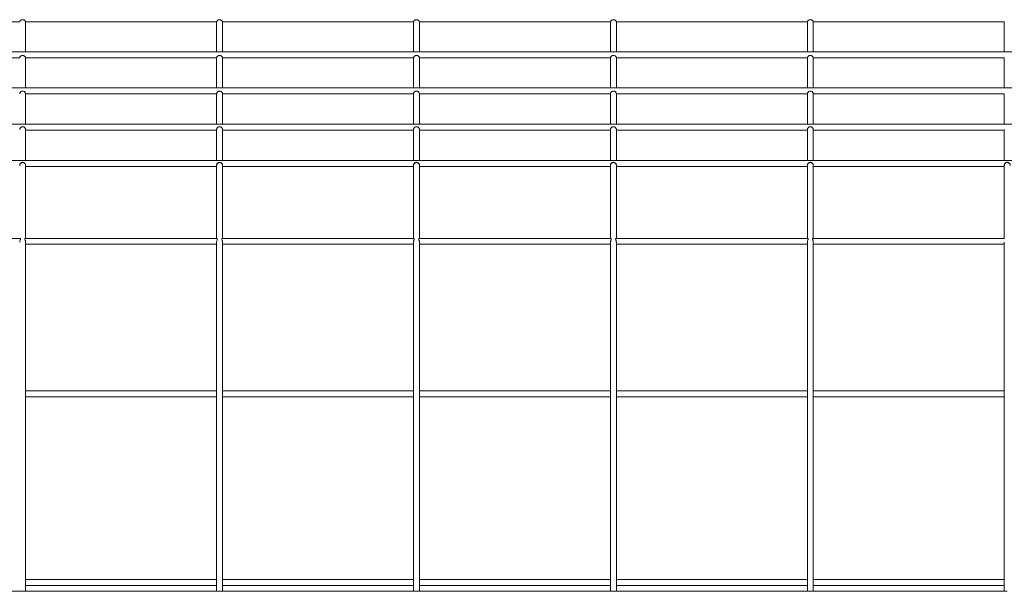
# Model space of a CAD drawing. Units: inches. Extents: x 25.4 to 39.5, y 8.5 to 34.5.
# Drawn here: x 33.1 to 33.6, y 34 to 34.2 of the extents above; entities that cross this region are included whole.
import ezdxf

# ---------------------------------------------------------------- set-up
doc = ezdxf.new("R2010")
doc.units = ezdxf.units.IN
doc.header["$MEASUREMENT"] = 0

# ---------------------------------------------------------------- blocks, each defined once
blk = doc.blocks.new('gzdg')
at = {"color": 7, "linetype": 'Continuous', "lineweight": 15}
for p, q in [((33.0528, 34.23525), (33.14498, 34.23525)), ((33.14781, 34.23525), (33.23999, 34.23525)), ((33.14782, 34.22073), (33.14782, 34.23525)), ((33.23998, 34.23525), (33.23998, 34.22073)), ((33.24282, 34.23525), (33.335, 34.23525)), ((33.24283, 34.22073), (33.24283, 34.23525)), ((33.33499, 34.23525), (33.33499, 34.22073)), ((33.33783, 34.23525), (33.43001, 34.23525)), ((33.33784, 34.22073), (33.33784, 34.23525)), ((33.43, 34.23525), (33.43, 34.22073)), ((33.43283, 34.23525), (33.52502, 34.23525)), ((33.43285, 34.22073), (33.43285, 34.23525)), ((33.525, 34.23525), (33.525, 34.22073)), ((33.52784, 34.23525), (33.62002, 34.23525)), ((33.52785, 34.22073), (33.52785, 34.23525)), ((33.62001, 34.23525), (33.62001, 34.22073)), ((33.98057, 34.22073), (30.98211, 34.22073)), ((33.05281, 34.21788), (33.14497, 34.21788)), ((33.14782, 34.2033), (33.14782, 34.21788)), ((33.14782, 34.21788), (33.23998, 34.21788)), ((33.23998, 34.21788), (33.23998, 34.2033)), ((33.24283, 34.2033), (33.24283, 34.21788)), ((33.24283, 34.21788), (33.33499, 34.21788)), ((33.33499, 34.21788), (33.33499, 34.2033)), ((33.33784, 34.2033), (33.33784, 34.21788)), ((33.33784, 34.21788), (33.43, 34.21788)), ((33.43, 34.21788), (33.43, 34.2033)), ((33.43285, 34.2033), (33.43285, 34.21788)), ((33.43285, 34.21788), (33.525, 34.21788)), ((33.525, 34.21788), (33.525, 34.2033)), ((33.52785, 34.2033), (33.52785, 34.21788)), ((33.52785, 34.21788), (33.62001, 34.21788)), ((33.62001, 34.21788), (33.62001, 34.2033)), ((33.98057, 34.2033), (30.98211, 34.2033)), ((33.14782, 34.18582), (33.14782, 34.20054)), ((33.14782, 34.20045), (33.23998, 34.20045)), ((33.23998, 34.20055), (33.23998, 34.18582)), ((33.24283, 34.18582), (33.24283, 34.20054)), ((33.24283, 34.20045), (33.33499, 34.20045)), ((33.33499, 34.20055), (33.33499, 34.18582)), ((33.33784, 34.18582), (33.33784, 34.20054)), ((33.33784, 34.20045), (33.43, 34.20045)), ((33.43, 34.20055), (33.43, 34.18582)), ((33.43285, 34.18582), (33.43285, 34.20054)), ((33.43285, 34.20045), (33.525, 34.20045)), ((33.525, 34.20055), (33.525, 34.18582)), ((33.52785, 34.18582), (33.52785, 34.20054)), ((33.52785, 34.20045), (33.62001, 34.20045)), ((33.62001, 34.20055), (33.62001, 34.18582)), ((33.98057, 34.18582), (30.98211, 34.18582)), ((33.14782, 34.16828), (33.14782, 34.18326)), ((33.14782, 34.18297), (33.23998, 34.18297)), ((33.23998, 34.18327), (33.23998, 34.16828)), ((33.24283, 34.16828), (33.24283, 34.18326)), ((33.24283, 34.18297), (33.33499, 34.18297)), ((33.33499, 34.18327), (33.33499, 34.16828)), ((33.33784, 34.16828), (33.33784, 34.18326)), ((33.33784, 34.18297), (33.43, 34.18297)), ((33.43, 34.18327), (33.43, 34.16828)), ((33.43285, 34.16828), (33.43285, 34.18326)), ((33.43285, 34.18297), (33.525, 34.18297)), ((33.525, 34.18327), (33.525, 34.16828)), ((33.52785, 34.16828), (33.52785, 34.18326)), ((33.52785, 34.18297), (33.62001, 34.18297)), ((33.62001, 34.18327), (33.62001, 34.16828)), ((33.98057, 34.16828), (30.98211, 34.16828)), ((33.14782, 34.16591), (33.14782, 34.166)), ((33.14782, 34.13069), (33.14782, 34.16591)), ((33.14782, 34.16543), (33.23998, 34.16543)), ((33.23998, 34.166), (33.23998, 34.16591)), ((33.23998, 34.16591), (33.23998, 34.13069)), ((33.24283, 34.16591), (33.24283, 34.166)), ((33.24283, 34.13069), (33.24283, 34.16591)), ((33.24283, 34.16543), (33.33499, 34.16543)), ((33.33499, 34.166), (33.33499, 34.16591)), ((33.33499, 34.16591), (33.33499, 34.13069)), ((33.33784, 34.16591), (33.33784, 34.166)), ((33.33784, 34.13069), (33.33784, 34.16591)), ((33.33784, 34.16543), (33.43, 34.16543)), ((33.43, 34.166), (33.43, 34.16591)), ((33.43, 34.16591), (33.43, 34.13069)), ((33.43285, 34.16591), (33.43285, 34.166)), ((33.43285, 34.13069), (33.43285, 34.16591)), ((33.43285, 34.16543), (33.525, 34.16543)), ((33.525, 34.166), (33.525, 34.16591)), ((33.525, 34.16591), (33.525, 34.13069)), ((33.52785, 34.16591), (33.52785, 34.166)), ((33.52785, 34.13069), (33.52785, 34.16591)), ((33.52785, 34.16543), (33.62001, 34.16543)), ((33.62001, 34.166), (33.62001, 34.16591)), ((33.62001, 34.16591), (33.62001, 34.13069)), ((33.14514, 34.13069), (33.05265, 34.13069)), ((33.24014, 34.13069), (33.14765, 34.13069)), ((33.14782, 33.96036), (33.14782, 34.12886)), ((33.14782, 34.12784), (33.23998, 34.12784)), ((33.23998, 34.12887), (33.23998, 33.96036)), ((33.33515, 34.13069), (33.24266, 34.13069)), ((33.24283, 33.96036), (33.24283, 34.12886)), ((33.24283, 34.12784), (33.33499, 34.12784)), ((33.33499, 34.12887), (33.33499, 33.96036)), ((33.43016, 34.13069), (33.33767, 34.13069)), ((33.33784, 33.96036), (33.33784, 34.12886)), ((33.33784, 34.12784), (33.43, 34.12784)), ((33.43, 34.12887), (33.43, 33.96036)), ((33.52517, 34.13069), (33.43268, 34.13069)), ((33.43285, 33.96036), (33.43285, 34.12886)), ((33.43285, 34.12784), (33.525, 34.12784)), ((33.525, 34.12887), (33.525, 33.96036)), ((33.62018, 34.13069), (33.52769, 34.13069)), ((33.52785, 33.96036), (33.52785, 34.12886)), ((33.52785, 34.12784), (33.62001, 34.12784)), ((33.62001, 34.12887), (33.62001, 33.96036)), ((33.23998, 34.0571), (33.14782, 34.0571)), ((33.33499, 34.0571), (33.24283, 34.0571)), ((33.43, 34.0571), (33.33784, 34.0571)), ((33.525, 34.0571), (33.43285, 34.0571)), ((33.62001, 34.0571), (33.52785, 34.0571)), ((33.14782, 34.05425), (33.23998, 34.05425)), ((33.24283, 34.05425), (33.33499, 34.05425)), ((33.33784, 34.05425), (33.43, 34.05425)), ((33.43285, 34.05425), (33.525, 34.05425)), ((33.52785, 34.05425), (33.62001, 34.05425)), ((33.23998, 33.966), (33.14782, 33.966)), ((33.33499, 33.966), (33.24283, 33.966)), ((33.43, 33.966), (33.33784, 33.966)), ((33.525, 33.966), (33.43285, 33.966)), ((33.62001, 33.966), (33.52785, 33.966)), ((33.14782, 33.96315), (33.23998, 33.96315)), ((33.24283, 33.96315), (33.33499, 33.96315)), ((33.33784, 33.96315), (33.43, 33.96315)), ((33.43285, 33.96315), (33.525, 33.96315)), ((33.52785, 33.96315), (33.62001, 33.96315)), ((33.1464, 33.96036), (33.05139, 33.96036)), ((33.2414, 33.96036), (33.1464, 33.96036)), ((33.33641, 33.96036), (33.2414, 33.96036)), ((33.43142, 33.96036), (33.33641, 33.96036)), ((33.52643, 33.96036), (33.43142, 33.96036)), ((33.62144, 33.96036), (33.52643, 33.96036))]:
    blk.add_line(p, q, dxfattribs=at)
for points, knots in [([(33.14781, 34.23525), (33.1478, 34.23526), (33.14779, 34.23529), (33.14771, 34.2355), (33.14753, 34.23576), (33.14725, 34.23601), (33.14689, 34.23619), (33.14646, 34.23628), (33.14599, 34.23623), (33.14556, 34.23603), (33.14525, 34.23575), (33.14508, 34.23549), (33.14501, 34.23532), (33.14499, 34.23524), (33.14498, 34.23526), (33.14498, 34.23526)], [0, 0, 0, 0, 0.0866963, 0.1736182, 0.2532733, 0.3252923, 0.4005008, 0.4854896, 0.5767358, 0.6689164, 0.7559338, 0.8315846, 0.9036619, 0.9823296, 1, 1, 1, 1]), ([(33.24282, 34.23525), (33.24281, 34.23526), (33.2428, 34.23529), (33.24272, 34.2355), (33.24253, 34.23576), (33.24226, 34.23601), (33.2419, 34.23619), (33.24147, 34.23628), (33.241, 34.23623), (33.24057, 34.23603), (33.24026, 34.23575), (33.24009, 34.23549), (33.24002, 34.23532), (33.23999, 34.23524), (33.23999, 34.23526), (33.23999, 34.23526)], [0, 0, 0, 0, 0.086695, 0.173616, 0.253349, 0.325367, 0.400575, 0.485563, 0.576634, 0.668813, 0.75595, 0.8316, 0.903677, 0.98233, 1, 1, 1, 1]), ([(33.33783, 34.23525), (33.33782, 34.23526), (33.33781, 34.23529), (33.33773, 34.2355), (33.33754, 34.23576), (33.33726, 34.23601), (33.33691, 34.23619), (33.33648, 34.23628), (33.33601, 34.23622), (33.33558, 34.23603), (33.33527, 34.23575), (33.3351, 34.23549), (33.33502, 34.23532), (33.335, 34.23524), (33.335, 34.23526), (33.335, 34.23526)], [0, 0, 0, 0, 0.086866, 0.174072, 0.253642, 0.325728, 0.400894, 0.486031, 0.577121, 0.669365, 0.756304, 0.831966, 0.90401, 0.982744, 1, 1, 1, 1]), ([(33.43283, 34.23525), (33.43283, 34.23526), (33.43282, 34.23529), (33.43274, 34.2355), (33.43255, 34.23576), (33.43227, 34.23601), (33.43192, 34.23619), (33.43149, 34.23628), (33.43102, 34.23623), (33.43059, 34.23603), (33.43028, 34.23575), (33.43011, 34.23549), (33.43003, 34.23532), (33.43001, 34.23524), (33.43001, 34.23526), (33.43001, 34.23526)], [0, 0, 0, 0, 0.086694, 0.173613, 0.253266, 0.325404, 0.400458, 0.485444, 0.576687, 0.668865, 0.75588, 0.831603, 0.903678, 0.98233, 1, 1, 1, 1]), ([(33.52784, 34.23525), (33.52784, 34.23526), (33.52783, 34.23529), (33.52774, 34.2355), (33.52756, 34.23576), (33.52728, 34.23601), (33.52692, 34.23619), (33.52649, 34.23628), (33.52602, 34.23622), (33.5256, 34.23603), (33.52529, 34.23575), (33.52511, 34.23549), (33.52504, 34.23532), (33.52502, 34.23524), (33.52502, 34.23526), (33.52502, 34.23526)], [0, 0, 0, 0, 0.086864, 0.17403, 0.253677, 0.32576, 0.400924, 0.485887, 0.577148, 0.669389, 0.756325, 0.831984, 0.904026, 0.982745, 1, 1, 1, 1]), ([(33.14782, 34.21788), (33.14782, 34.21789), (33.14782, 34.21792), (33.14776, 34.21814), (33.14761, 34.21843), (33.14736, 34.2187), (33.14702, 34.21891), (33.14661, 34.21904), (33.14613, 34.21903), (33.14568, 34.21887), (33.14532, 34.21859), (33.1451, 34.21829), (33.145, 34.21806), (33.14497, 34.2179), (33.14497, 34.21789), (33.14497, 34.21789)], [0, 0, 0, 0, 0.083505, 0.167266, 0.24417, 0.311661, 0.381225, 0.460424, 0.546455, 0.633797, 0.719603, 0.795825, 0.863438, 0.933328, 1, 1, 1, 1]), ([(33.24283, 34.21788), (33.24283, 34.21789), (33.24283, 34.21792), (33.24277, 34.21814), (33.24262, 34.21843), (33.24236, 34.2187), (33.24203, 34.21891), (33.24161, 34.21904), (33.24114, 34.21903), (33.24069, 34.21887), (33.24033, 34.21859), (33.24011, 34.21829), (33.24001, 34.21806), (33.23998, 34.2179), (33.23998, 34.21789), (33.23998, 34.21789)], [0, 0, 0, 0, 0.083507, 0.167246, 0.244152, 0.311748, 0.381178, 0.460536, 0.546569, 0.633759, 0.719566, 0.795791, 0.863448, 0.933324, 1, 1, 1, 1]), ([(33.33784, 34.21788), (33.33784, 34.21789), (33.33783, 34.21792), (33.33778, 34.21814), (33.33762, 34.21843), (33.33737, 34.2187), (33.33704, 34.21891), (33.33662, 34.21904), (33.33615, 34.21903), (33.33569, 34.21887), (33.33533, 34.21859), (33.33512, 34.21829), (33.33502, 34.21806), (33.33499, 34.2179), (33.33499, 34.21789), (33.33499, 34.21789)], [0, 0, 0, 0, 0.083678, 0.167597, 0.244505, 0.311936, 0.381472, 0.460804, 0.546838, 0.634228, 0.719961, 0.796113, 0.863722, 0.933646, 1, 1, 1, 1]), ([(33.43285, 34.21788), (33.43284, 34.21789), (33.43284, 34.21792), (33.43279, 34.21814), (33.43263, 34.21843), (33.43238, 34.2187), (33.43205, 34.21891), (33.43163, 34.21904), (33.43116, 34.21903), (33.4307, 34.21887), (33.43034, 34.21859), (33.43013, 34.21829), (33.43003, 34.21806), (33.43, 34.2179), (33.43, 34.21789), (33.43, 34.21789)], [0, 0, 0, 0, 0.083505, 0.167266, 0.244171, 0.311765, 0.381194, 0.460393, 0.546425, 0.633766, 0.719572, 0.795795, 0.863451, 0.933325, 1, 1, 1, 1]), ([(33.52785, 34.21788), (33.52785, 34.21789), (33.52785, 34.21792), (33.5278, 34.21814), (33.52764, 34.21843), (33.52739, 34.2187), (33.52705, 34.21891), (33.52664, 34.21904), (33.52616, 34.21903), (33.52571, 34.21887), (33.52535, 34.21859), (33.52513, 34.21829), (33.52504, 34.21806), (33.52501, 34.2179), (33.525, 34.21789), (33.525, 34.21789)], [0, 0, 0, 0, 0.083678, 0.167597, 0.244505, 0.311936, 0.381472, 0.460804, 0.546838, 0.634228, 0.719961, 0.796113, 0.863722, 0.933646, 1, 1, 1, 1]), ([(33.14782, 34.20054), (33.14782, 34.2006), (33.14781, 34.20072), (33.14771, 34.20101), (33.14752, 34.20131), (33.14723, 34.20157), (33.14685, 34.20176), (33.1464, 34.20184), (33.14592, 34.20176), (33.14549, 34.20153), (33.14519, 34.2012), (33.14503, 34.20089), (33.14497, 34.20066), (33.14497, 34.20058), (33.14497, 34.20055)], [0, 0, 0, 0, 0.083358, 0.167074, 0.243202, 0.318162, 0.402306, 0.497449, 0.594409, 0.691757, 0.786622, 0.868082, 0.94162, 1, 1, 1, 1]), ([(33.24283, 34.20054), (33.24283, 34.2006), (33.24282, 34.20072), (33.24272, 34.20101), (33.24252, 34.20131), (33.24224, 34.20157), (33.24186, 34.20176), (33.24141, 34.20184), (33.24093, 34.20176), (33.2405, 34.20153), (33.24019, 34.2012), (33.24004, 34.20089), (33.23998, 34.20066), (33.23998, 34.20058), (33.23998, 34.20055)], [0, 0, 0, 0, 0.083353, 0.167111, 0.243141, 0.31823, 0.402206, 0.497343, 0.594478, 0.691821, 0.786681, 0.868064, 0.941628, 1, 1, 1, 1]), ([(33.33784, 34.20054), (33.33783, 34.2006), (33.33783, 34.20072), (33.33773, 34.20101), (33.33753, 34.20131), (33.33724, 34.20157), (33.33687, 34.20176), (33.33641, 34.20184), (33.33593, 34.20176), (33.33551, 34.20153), (33.3352, 34.2012), (33.33504, 34.20089), (33.33499, 34.20066), (33.33499, 34.20058), (33.33499, 34.20055)], [0, 0, 0, 0, 0.0835848, 0.1675465, 0.2435848, 0.3186288, 0.4028854, 0.4979912, 0.5949777, 0.6924074, 0.7872239, 0.8685178, 0.9420657, 1, 1, 1, 1]), ([(33.43285, 34.20054), (33.43284, 34.2006), (33.43284, 34.20072), (33.43274, 34.20101), (33.43254, 34.20131), (33.43226, 34.20157), (33.43188, 34.20176), (33.43142, 34.20184), (33.43094, 34.20176), (33.43052, 34.20153), (33.43021, 34.2012), (33.43005, 34.20089), (33.43, 34.20066), (33.43, 34.20058), (33.43, 34.20055)], [0, 0, 0, 0, 0.083356, 0.167069, 0.243195, 0.318154, 0.402296, 0.497436, 0.594393, 0.691739, 0.786602, 0.86806, 0.941626, 1, 1, 1, 1]), ([(33.52785, 34.20054), (33.52785, 34.2006), (33.52784, 34.20072), (33.52775, 34.20101), (33.52755, 34.20131), (33.52726, 34.20157), (33.52688, 34.20176), (33.52643, 34.20184), (33.52595, 34.20176), (33.52552, 34.20153), (33.52522, 34.2012), (33.52506, 34.20089), (33.52501, 34.20066), (33.52501, 34.20058), (33.52501, 34.20055)], [0, 0, 0, 0, 0.083591, 0.167559, 0.243603, 0.318653, 0.402753, 0.498047, 0.59504, 0.692317, 0.78714, 0.868512, 0.942065, 1, 1, 1, 1]), ([(33.14782, 34.18326), (33.14782, 34.18335), (33.14781, 34.18351), (33.14769, 34.18383), (33.14748, 34.18413), (33.14717, 34.18439), (33.14677, 34.18458), (33.1463, 34.18463), (33.14583, 34.18451), (33.14545, 34.18427), (33.14517, 34.18394), (33.14502, 34.18362), (33.14497, 34.18338), (33.14497, 34.18329), (33.14498, 34.18327)], [0, 0, 0, 0, 0.080401, 0.161072, 0.237651, 0.32053, 0.416523, 0.520779, 0.619925, 0.721343, 0.808457, 0.895985, 0.973336, 1, 1, 1, 1]), ([(33.24283, 34.18326), (33.24282, 34.18335), (33.24281, 34.18351), (33.24269, 34.18383), (33.24248, 34.18413), (33.24218, 34.18439), (33.24178, 34.18458), (33.24131, 34.18463), (33.24084, 34.18451), (33.24046, 34.18427), (33.24018, 34.18394), (33.24002, 34.18362), (33.23998, 34.18338), (33.23998, 34.18329), (33.23998, 34.18327)], [0, 0, 0, 0, 0.080422, 0.161035, 0.237617, 0.3205, 0.416497, 0.520758, 0.619908, 0.72133, 0.808449, 0.89598, 0.973335, 1, 1, 1, 1]), ([(33.33784, 34.18326), (33.33783, 34.18335), (33.33782, 34.18351), (33.3377, 34.18383), (33.33749, 34.18413), (33.33719, 34.18439), (33.33679, 34.18458), (33.33632, 34.18463), (33.33585, 34.18451), (33.33547, 34.18427), (33.33519, 34.18394), (33.33503, 34.18361), (33.33499, 34.18338), (33.33499, 34.18329), (33.33499, 34.18327)], [0, 0, 0, 0, 0.080438, 0.161131, 0.237706, 0.32058, 0.416576, 0.520832, 0.61999, 0.721424, 0.808554, 0.896065, 0.973396, 1, 1, 1, 1]), ([(33.43285, 34.18326), (33.43284, 34.18335), (33.43283, 34.18351), (33.43271, 34.18383), (33.4325, 34.18413), (33.4322, 34.18439), (33.4318, 34.18458), (33.43132, 34.18463), (33.43086, 34.18451), (33.43048, 34.18427), (33.43019, 34.18394), (33.43004, 34.18362), (33.42999, 34.18338), (33.43, 34.18329), (33.43, 34.18327)], [0, 0, 0, 0, 0.080401, 0.161072, 0.237651, 0.32053, 0.416523, 0.520779, 0.619925, 0.721343, 0.808457, 0.895985, 0.973336, 1, 1, 1, 1]), ([(33.52785, 34.18326), (33.52785, 34.18335), (33.52784, 34.18351), (33.52772, 34.18383), (33.52751, 34.18413), (33.52721, 34.18439), (33.5268, 34.18458), (33.52633, 34.18463), (33.52587, 34.18451), (33.52548, 34.18427), (33.5252, 34.18394), (33.52505, 34.18361), (33.525, 34.18338), (33.52501, 34.18329), (33.52501, 34.18327)], [0, 0, 0, 0, 0.080442, 0.161141, 0.237612, 0.320638, 0.416639, 0.520901, 0.620065, 0.721505, 0.808514, 0.89603, 0.973394, 1, 1, 1, 1]), ([(33.14782, 34.166), (33.14781, 34.1661), (33.1478, 34.16631), (33.14767, 34.16664), (33.14745, 34.16695), (33.14713, 34.16722), (33.1467, 34.16741), (33.14623, 34.16743), (33.1458, 34.1673), (33.14543, 34.16704), (33.14515, 34.16669), (33.14501, 34.16633), (33.14496, 34.1661), (33.14497, 34.16601), (33.14497, 34.166)], [0, 0, 0, 0, 0.078714, 0.15745, 0.235649, 0.326857, 0.434394, 0.539894, 0.629914, 0.728573, 0.839635, 0.917961, 0.996379, 1, 1, 1, 1]), ([(33.24283, 34.166), (33.24282, 34.1661), (33.24281, 34.16631), (33.24267, 34.16664), (33.24246, 34.16695), (33.24214, 34.16722), (33.24171, 34.16741), (33.24124, 34.16743), (33.24081, 34.1673), (33.24044, 34.16704), (33.24016, 34.16669), (33.24001, 34.16633), (33.23997, 34.1661), (33.23998, 34.16601), (33.23998, 34.166)], [0, 0, 0, 0, 0.078713, 0.157519, 0.235718, 0.326924, 0.434277, 0.539776, 0.629795, 0.728618, 0.839678, 0.918003, 0.996395, 1, 1, 1, 1]), ([(33.33784, 34.166), (33.33783, 34.1661), (33.33782, 34.16631), (33.33768, 34.16664), (33.33747, 34.16694), (33.33715, 34.16722), (33.33672, 34.16741), (33.33625, 34.16743), (33.33582, 34.1673), (33.33545, 34.16705), (33.33517, 34.16669), (33.33502, 34.16633), (33.33498, 34.1661), (33.33499, 34.16601), (33.33499, 34.166)], [0, 0, 0, 0, 0.07851, 0.157083, 0.235302, 0.326377, 0.433784, 0.539286, 0.629255, 0.727983, 0.839073, 0.917442, 0.995858, 1, 1, 1, 1]), ([(33.43285, 34.166), (33.43284, 34.1661), (33.43282, 34.16631), (33.43269, 34.16664), (33.43247, 34.16695), (33.43215, 34.16722), (33.43173, 34.16741), (33.43126, 34.16743), (33.43083, 34.1673), (33.43045, 34.16704), (33.43017, 34.16669), (33.43003, 34.16633), (33.42998, 34.1661), (33.43, 34.16601), (33.43, 34.166)], [0, 0, 0, 0, 0.078712, 0.157447, 0.235645, 0.327003, 0.434355, 0.539853, 0.629872, 0.72853, 0.839589, 0.917987, 0.996379, 1, 1, 1, 1]), ([(33.52785, 34.166), (33.52785, 34.1661), (33.52783, 34.16631), (33.5277, 34.16664), (33.52748, 34.16695), (33.52716, 34.16722), (33.52674, 34.16741), (33.52627, 34.16743), (33.52584, 34.1673), (33.52546, 34.16705), (33.52518, 34.16669), (33.52504, 34.16633), (33.525, 34.1661), (33.525, 34.16601), (33.525, 34.166)], [0, 0, 0, 0, 0.078511, 0.157085, 0.23519, 0.326417, 0.433826, 0.539329, 0.629299, 0.728029, 0.83912, 0.917416, 0.995858, 1, 1, 1, 1]), ([(33.62286, 34.166), (33.62285, 34.1661), (33.62284, 34.16631), (33.62271, 34.16664), (33.62249, 34.16694), (33.62217, 34.16722), (33.62175, 34.16741), (33.62128, 34.16743), (33.62085, 34.1673), (33.62047, 34.16704), (33.62019, 34.16669), (33.62005, 34.16633), (33.62, 34.1661), (33.62001, 34.16601), (33.62001, 34.166)], [0, 0, 0, 0, 0.078505, 0.157071, 0.235285, 0.326352, 0.433752, 0.539446, 0.629409, 0.727964, 0.839046, 0.917409, 0.995844, 1, 1, 1, 1]), ([(33.14514, 34.13067), (33.14516, 34.13067), (33.14523, 34.13069), (33.14532, 34.13056), (33.14532, 34.13032), (33.14524, 34.12999), (33.14509, 34.12958), (33.14497, 34.12916), (33.14498, 34.12891), (33.14498, 34.12884)], [0, 0, 0, 0, 0.072343, 0.262752, 0.399001, 0.534858, 0.723765, 0.913737, 1, 1, 1, 1]), ([(33.14782, 34.12887), (33.14781, 34.12902), (33.14779, 34.1293), (33.14765, 34.12973), (33.14752, 34.1301), (33.14746, 34.1304), (33.1475, 34.1306), (33.14759, 34.1307), (33.14765, 34.13068), (33.14765, 34.13067)], [0, 0, 0, 0, 0.15966, 0.318221, 0.500332, 0.643992, 0.787956, 0.962779, 1, 1, 1, 1]), ([(33.24014, 34.13067), (33.24016, 34.13067), (33.24023, 34.13069), (33.24033, 34.13056), (33.24033, 34.13032), (33.24024, 34.12999), (33.2401, 34.12958), (33.23998, 34.12916), (33.23999, 34.12891), (33.23999, 34.12884)], [0, 0, 0, 0, 0.07234, 0.262741, 0.398987, 0.534902, 0.723705, 0.91374, 1, 1, 1, 1]), ([(33.24283, 34.12887), (33.24282, 34.12902), (33.2428, 34.1293), (33.24266, 34.12973), (33.24253, 34.1301), (33.24246, 34.1304), (33.24251, 34.1306), (33.2426, 34.1307), (33.24265, 34.13068), (33.24266, 34.13067)], [0, 0, 0, 0, 0.159659, 0.31831, 0.500327, 0.643986, 0.787951, 0.962685, 1, 1, 1, 1]), ([(33.33515, 34.13067), (33.33517, 34.13067), (33.33524, 34.13069), (33.33534, 34.13056), (33.33534, 34.13032), (33.33525, 34.12999), (33.33511, 34.12958), (33.33499, 34.12916), (33.33499, 34.12891), (33.335, 34.12884)], [0, 0, 0, 0, 0.072345, 0.262758, 0.399011, 0.534872, 0.723687, 0.913735, 1, 1, 1, 1]), ([(33.33784, 34.12887), (33.33783, 34.12902), (33.3378, 34.1293), (33.33767, 34.12973), (33.33754, 34.1301), (33.33747, 34.1304), (33.33751, 34.1306), (33.33761, 34.1307), (33.33766, 34.13068), (33.33767, 34.13067)], [0, 0, 0, 0, 0.159657, 0.318215, 0.500323, 0.643934, 0.787867, 0.962686, 1, 1, 1, 1]), ([(33.43016, 34.13067), (33.43018, 34.13067), (33.43025, 34.13069), (33.43035, 34.13056), (33.43035, 34.13032), (33.43026, 34.12999), (33.43011, 34.12958), (33.43, 34.12916), (33.43, 34.12891), (33.43001, 34.12884)], [0, 0, 0, 0, 0.072256, 0.262689, 0.398957, 0.534896, 0.72373, 0.913726, 1, 1, 1, 1]), ([(33.43285, 34.12887), (33.43283, 34.12902), (33.43281, 34.1293), (33.43268, 34.12973), (33.43255, 34.1301), (33.43248, 34.1304), (33.43252, 34.1306), (33.43262, 34.1307), (33.43267, 34.13068), (33.43268, 34.13067)], [0, 0, 0, 0, 0.15966, 0.318221, 0.500332, 0.643992, 0.787956, 0.962779, 1, 1, 1, 1]), ([(33.52517, 34.13067), (33.52519, 34.13067), (33.52526, 34.13069), (33.52535, 34.13056), (33.52536, 34.13032), (33.52527, 34.12999), (33.52512, 34.12958), (33.525, 34.12916), (33.52501, 34.12891), (33.52501, 34.12884)], [0, 0, 0, 0, 0.07234, 0.262741, 0.398987, 0.534902, 0.723705, 0.91374, 1, 1, 1, 1]), ([(33.52785, 34.12887), (33.52784, 34.12902), (33.52782, 34.1293), (33.52769, 34.12973), (33.52755, 34.1301), (33.52749, 34.1304), (33.52753, 34.1306), (33.52763, 34.1307), (33.52768, 34.13068), (33.52769, 34.13067)], [0, 0, 0, 0, 0.159666, 0.318233, 0.500352, 0.643972, 0.787942, 0.962684, 1, 1, 1, 1])]:
    blk.add_open_spline(points, degree=3, knots=knots, dxfattribs=at)
at = {"color": 8, "linetype": 'Continuous', "lineweight": 15}
for points, knots in [([(33.145, 34.16578), (33.14499, 34.16582), (33.14493, 34.16604), (33.14506, 34.16646), (33.14536, 34.16692), (33.14584, 34.16723), (33.14639, 34.16734), (33.14695, 34.16723), (33.14742, 34.16692), (33.14776, 34.16646), (33.1478, 34.16609), (33.14782, 34.16591)], [0, 0, 0, 0, 0.028973, 0.150232, 0.27145, 0.392839, 0.514341, 0.635805, 0.757101, 0.878347, 1, 1, 1, 1]), ([(33.24001, 34.16578), (33.24, 34.16582), (33.23994, 34.16604), (33.24006, 34.16646), (33.24037, 34.16692), (33.24085, 34.16723), (33.2414, 34.16734), (33.24196, 34.16723), (33.24243, 34.16692), (33.24276, 34.16646), (33.24281, 34.16609), (33.24283, 34.16591)], [0, 0, 0, 0, 0.028974, 0.150236, 0.271458, 0.392851, 0.514161, 0.635629, 0.757094, 0.878343, 1, 1, 1, 1]), ([(33.33501, 34.16578), (33.335, 34.16582), (33.33495, 34.16604), (33.33507, 34.16646), (33.33538, 34.16692), (33.33585, 34.16723), (33.33641, 34.16734), (33.33697, 34.16723), (33.33744, 34.16692), (33.33777, 34.16646), (33.33782, 34.16609), (33.33784, 34.16591)], [0, 0, 0, 0, 0.028975, 0.15024, 0.271576, 0.392806, 0.514314, 0.635785, 0.757088, 0.87834, 1, 1, 1, 1]), ([(33.43002, 34.16578), (33.43001, 34.16582), (33.42996, 34.16604), (33.43008, 34.16646), (33.43038, 34.16692), (33.43086, 34.16723), (33.43142, 34.16734), (33.43198, 34.16723), (33.43245, 34.16692), (33.43278, 34.16646), (33.43282, 34.16609), (33.43285, 34.16591)], [0, 0, 0, 0, 0.028973, 0.150232, 0.27145, 0.392839, 0.514341, 0.635805, 0.757101, 0.878347, 1, 1, 1, 1]), ([(33.52503, 34.16578), (33.52502, 34.16582), (33.52497, 34.16604), (33.52509, 34.16646), (33.52539, 34.16692), (33.52587, 34.16723), (33.52643, 34.16734), (33.52699, 34.16723), (33.52746, 34.16692), (33.52779, 34.16646), (33.52783, 34.16609), (33.52785, 34.16591)], [0, 0, 0, 0, 0.028941, 0.150228, 0.271475, 0.392892, 0.514227, 0.63572, 0.757044, 0.878319, 1, 1, 1, 1]), ([(33.62004, 34.16578), (33.62003, 34.16582), (33.61997, 34.16604), (33.6201, 34.16646), (33.6204, 34.16692), (33.62088, 34.16723), (33.62144, 34.16734), (33.62199, 34.16723), (33.62247, 34.16692), (33.6228, 34.16646), (33.62284, 34.16609), (33.62286, 34.16591)], [0, 0, 0, 0, 0.028973, 0.150232, 0.27145, 0.392839, 0.514341, 0.635805, 0.757101, 0.878347, 1, 1, 1, 1])]:
    blk.add_open_spline(points, degree=3, knots=knots, dxfattribs=at)

msp = doc.modelspace()

# ---------------------------------------------------------------- block references
msp.add_blockref('gzdg', (0, 0))

doc.saveas('drawing.dxf')
